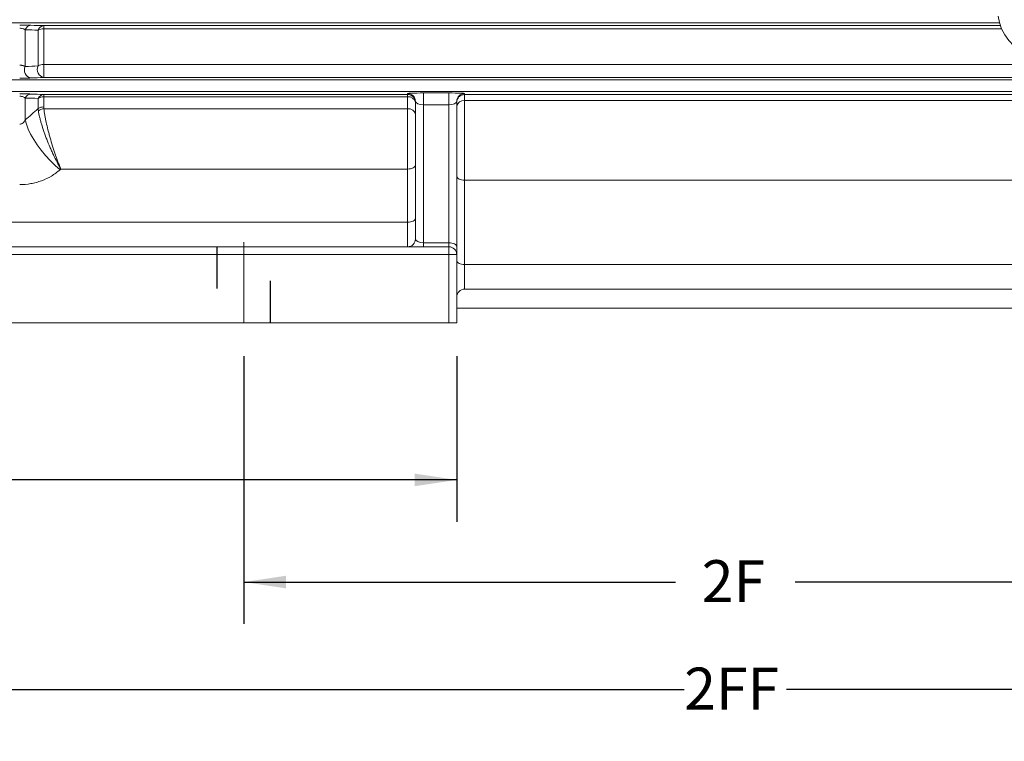
# Model space of a CAD drawing. Units: inches. Extents: x 0 to 16.8, y 0 to 10.8.
# Drawn here: x 2.5 to 4.8, y 3.6 to 5.3 of the extents above; entities that cross this region are included whole.
import ezdxf

# ---------------------------------------------------------------- set-up
doc = ezdxf.new("R2010")
doc.units = ezdxf.units.IN
doc.header["$MEASUREMENT"] = 0
doc.linetypes.add('CENTERX2', pattern=[0.8, 0.5, -0.1, 0.1, -0.1])
doc.linetypes.add('HIDDEN', pattern=[0.075, 0.05, -0.025])
for name, color, linetype in [('CENTER', 16, 'CENTERX2'), ('DIMENSION', 5, 'Continuous'), ('HIDDEN', 7, 'HIDDEN')]:
    doc.layers.add(name, color=color, linetype=linetype)
doc.styles.add('SLDTEXTSTYLE0', font='TXT', dxfattribs={"width": 0.605})
doc.dimstyles.new('SLDDIMSTYLE0', dxfattribs={"dimtxt": 0.1, "dimasz": 0.1, "dimexe": 0, "dimexo": 0.0625, "dimgap": 0.025, "dimtad": 0, "dimtih": 1, "dimtoh": 1, "dimlfac": 6.4, "dimrnd": 1e-09, "dimzin": 12, "dimdsep": 46, "dimtxsty": 'SLDTEXTSTYLE0', "dimsah": 1, "dimcen": 0.09, "dimadec": 0, "dimazin": 3, "dimtfac": 1, "dimtofl": 0, "dimtmove": 0, "dimatfit": 3, "dimfxl": 1, "dimfrac": 2, "dimtolj": 1, "dimtzin": 12, "dimarcsym": 0})
doc.dimstyles.new('SLDDIMSTYLE2', dxfattribs={"dimtxt": 0.1, "dimasz": 0.1, "dimexe": 0, "dimexo": 0.0625, "dimgap": 0.025, "dimtad": 0, "dimtih": 1, "dimtoh": 1, "dimdec": 3, "dimlfac": 6.4, "dimrnd": 1e-09, "dimzin": 12, "dimdsep": 46, "dimtxsty": 'SLDTEXTSTYLE0', "dimsah": 1, "dimcen": 0.09, "dimadec": 0, "dimazin": 3, "dimtfac": 1, "dimtdec": 3, "dimtofl": 0, "dimtmove": 0, "dimatfit": 3, "dimfxl": 1, "dimfrac": 2, "dimtolj": 1, "dimtzin": 12, "dimarcsym": 0})

# ---------------------------------------------------------------- blocks, each defined once
blk = doc.blocks.new('_D_2')
at = {"layer": 'DIMENSION'}
for p, q in [((2.9987, 4.5257), (2.9987, 3.887)), ((6.1229, 4.2757), (6.1229, 3.887)), ((2.9987, 3.987), (4.0278, 3.987)), ((6.1229, 3.987), (4.313, 3.987))]:
    blk.add_line(p, q, dxfattribs=at)
for points in [[(2.9987, 3.987), (3.0987, 3.972), (3.0987, 4.002)], [(6.1229, 3.987), (6.0229, 4.002), (6.0229, 3.972)]]:
    blk.add_solid(points, dxfattribs=at)
at = {"layer": 'DIMENSION', "insert": (4.0903, 4.0392), "char_height": 0.1, "attachment_point": 1, "style": 'SLDTEXTSTYLE0'}
blk.add_mtext('2F', dxfattribs=at)
blk = doc.blocks.new('_D_4')
at = {"layer": 'DIMENSION'}
for p, q in [((1.9624, 4.5257), (1.9624, 3.3924)), ((6.3764, 4.5257), (6.3764, 3.3924)), ((1.9624, 3.4924), (4.1054, 3.4924)), ((6.3764, 3.4924), (4.2333, 3.4924))]:
    blk.add_line(p, q, dxfattribs=at)
for centre, start, end in [((4.277, 3.4809), 153.4349, 206.5651), ((4.0618, 3.4809), 333.4349, 26.5651)]:
    blk.add_arc(centre, 0.1716, start, end, dxfattribs=at)
for points in [[(1.9624, 3.4924), (2.0624, 3.4774), (2.0624, 3.5074)], [(6.3764, 3.4924), (6.2764, 3.5074), (6.2764, 3.4774)]]:
    blk.add_solid(points, dxfattribs=at)
at = {"layer": 'DIMENSION', "insert": (4.1236, 3.5331), "char_height": 0.1, "attachment_point": 1, "style": 'SLDTEXTSTYLE0'}
blk.add_mtext('B', dxfattribs=at)
blk = doc.blocks.new('_D_7')
at = {"layer": 'DIMENSION'}
for p, q in [((2.2174, 4.5257), (2.2174, 3.6307)), ((6.1229, 4.2757), (6.1229, 3.6307)), ((2.2174, 3.7307), (4.0485, 3.7307)), ((6.1229, 3.7307), (4.2926, 3.7307))]:
    blk.add_line(p, q, dxfattribs=at)
for points in [[(2.2174, 3.7307), (2.3174, 3.7157), (2.3174, 3.7457)], [(6.1229, 3.7307), (6.0229, 3.7457), (6.0229, 3.7157)]]:
    blk.add_solid(points, dxfattribs=at)
at = {"layer": 'DIMENSION', "insert": (4.0485, 3.7829), "char_height": 0.1, "attachment_point": 1, "style": 'SLDTEXTSTYLE0'}
blk.add_mtext('2FF', dxfattribs=at)
blk = doc.blocks.new('_D_11')
at = {"layer": 'DIMENSION'}
for p, q in [((1.9624, 4.5257), (1.9624, 4.1307)), ((3.5061, 4.5257), (3.5061, 4.1307)), ((1.9624, 4.2307), (1.7763, 4.2307)), ((3.5061, 4.2307), (1.9624, 4.2307))]:
    blk.add_line(p, q, dxfattribs=at)
for centre, start, end in [((1.6443, 4.2193), 153.4349, 206.5651), ((1.6047, 4.2193), 333.4349, 26.5651)]:
    blk.add_arc(centre, 0.1716, start, end, dxfattribs=at)
for points in [[(1.9624, 4.2307), (2.0624, 4.2157), (2.0624, 4.2457)], [(3.5061, 4.2307), (3.4061, 4.2457), (3.4061, 4.2157)]]:
    blk.add_solid(points, dxfattribs=at)
at = {"layer": 'DIMENSION', "insert": (1.4908, 4.2715), "char_height": 0.1, "attachment_point": 1, "style": 'SLDTEXTSTYLE0'}
blk.add_mtext('9.88', dxfattribs=at)

msp = doc.modelspace()

# ---------------------------------------------------------------- linework, layer by layer
at = {"color": 7, "linetype": 'Continuous', "lineweight": 15}
for p, q in [((2.39361, 5.32138), (4.8001, 5.32138)), ((2.52122, 5.3144), (2.52122, 5.30711)), ((2.52122, 5.22182), (2.52122, 5.30711)), ((2.47723, 5.21698), (2.47723, 5.30463)), ((2.50796, 5.21818), (2.50796, 5.30376)), ((2.52122, 5.19065), (2.52122, 5.22182)), ((5.46002, 5.19065), (2.52122, 5.19065)), ((2.02438, 5.18543), (5.46002, 5.18543)), ((2.03445, 5.15731), (5.46002, 5.15731)), ((2.47723, 5.08942), (2.47723, 5.14181)), ((2.52122, 5.15017), (3.38892, 5.15017)), ((2.52122, 5.15017), (2.52122, 5.14472)), ((3.38892, 5.14472), (2.52122, 5.14472)), ((2.52122, 5.12053), (2.52122, 5.14472)), ((3.38892, 5.15017), (3.38892, 5.15265)), ((3.38892, 5.15017), (3.38892, 5.14472)), ((3.38892, 5.11604), (3.38892, 5.14472)), ((3.42642, 5.15376), (3.48736, 5.15376)), ((3.42642, 5.15376), (3.42642, 5.12565)), ((3.48736, 5.15376), (3.48736, 5.12565)), ((3.52486, 5.15265), (3.52486, 5.14997)), ((3.52486, 5.14997), (5.46002, 5.14997)), ((3.52486, 5.14997), (3.52486, 5.13563)), ((2.50796, 5.11656), (2.50796, 5.14083)), ((3.40767, 4.80575), (3.40767, 5.1339)), ((3.42642, 5.12565), (3.42642, 4.79637)), ((3.48736, 5.12565), (3.42642, 5.12565)), ((3.48736, 4.79637), (3.48736, 5.12565)), ((3.50611, 5.1339), (3.50611, 4.787)), ((3.52486, 5.13563), (5.47814, 5.13563)), ((3.52486, 5.13563), (3.52486, 4.94582)), ((2.52154, 5.11604), (3.38892, 5.11604)), ((3.38892, 4.9723), (3.38892, 5.11604)), ((2.56199, 4.9723), (2.56009, 4.9706)), ((3.38892, 4.9723), (2.56199, 4.9723)), ((3.38892, 4.84559), (3.38892, 4.9723)), ((3.52486, 4.94582), (3.52486, 4.74458)), ((5.59595, 4.94582), (3.52486, 4.94582)), ((2.07955, 4.84559), (3.38892, 4.84559)), ((3.38892, 4.787), (3.38892, 4.84559)), ((3.42642, 4.79637), (3.42642, 4.787)), ((3.42642, 4.79637), (3.48736, 4.79637)), ((3.48736, 4.79637), (3.48736, 4.787)), ((1.98111, 4.787), (3.48736, 4.787)), ((3.48736, 4.76825), (1.98111, 4.76825)), ((3.48736, 4.787), (3.48736, 4.76825)), ((3.48736, 4.76825), (3.50611, 4.76825)), ((3.48736, 4.60575), (3.48736, 4.76825)), ((3.50611, 4.76825), (3.50611, 4.787)), ((3.50611, 4.76825), (3.50611, 4.60575)), ((5.59595, 4.74458), (3.52486, 4.74458)), ((3.52486, 4.68599), (5.59595, 4.68599)), ((3.50611, 4.64012), (5.6147, 4.64012)), ((3.48736, 4.60575), (1.98111, 4.60575)), ((3.50611, 4.60575), (3.48736, 4.60575))]:
    msp.add_line(p, q, dxfattribs=at)
at = {"color": 8, "linetype": 'Continuous', "lineweight": 15}
for p, q in [((2.52122, 5.3144), (4.80226, 5.3144)), ((4.80511, 5.30711), (2.52122, 5.30711)), ((2.52122, 5.22182), (4.92038, 5.22182)), ((3.52486, 4.74458), (3.52486, 4.68599))]:
    msp.add_line(p, q, dxfattribs=at)
at = {"color": 7, "linetype": 'Continuous', "lineweight": 15, "flags": 128}
for points in [[(4.79726, 5.33688), (4.79999, 5.32178), (4.80516, 5.30701), (4.81268, 5.29276), (4.82248, 5.27921), (4.8344, 5.26656), (4.84831, 5.25496), (4.864, 5.24458), (4.88127, 5.23555), (4.8999, 5.228), (4.91962, 5.22201), (4.94019, 5.21768), (4.96133, 5.21505), (4.98275, 5.21418)], [(2.56009, 4.9706), (2.54832, 4.9811), (2.53677, 4.99255), (2.52569, 5.00472), (2.51529, 5.01738), (2.50577, 5.03027), (2.49733, 5.04313), (2.49012, 5.05573), (2.4843, 5.06779), (2.47997, 5.0791), (2.47723, 5.08942)], [(3.38892, 4.9723), (3.39258, 4.97248), (3.3961, 4.97301), (3.39934, 4.97388), (3.40218, 4.97505), (3.40451, 4.97647), (3.40624, 4.97809), (3.40731, 4.97985), (3.40767, 4.98167)], [(3.50611, 4.95519), (3.50647, 4.95336), (3.50754, 4.9516), (3.50927, 4.94998), (3.5116, 4.94856), (3.51444, 4.9474), (3.51768, 4.94653), (3.5212, 4.946), (3.52486, 4.94582)], [(3.40767, 4.85496), (3.40731, 4.85314), (3.40624, 4.85138), (3.40451, 4.84976), (3.40218, 4.84834), (3.39934, 4.84717), (3.3961, 4.8463), (3.39258, 4.84577), (3.38892, 4.84559)], [(3.48736, 4.79637), (3.49102, 4.79619), (3.49453, 4.79566), (3.49778, 4.79479), (3.50062, 4.79363), (3.50295, 4.7922), (3.50468, 4.79058), (3.50575, 4.78883), (3.50611, 4.787)], [(3.50611, 4.75396), (3.50647, 4.75213), (3.50754, 4.75037), (3.50927, 4.74875), (3.5116, 4.74733), (3.51444, 4.74616), (3.51768, 4.7453), (3.5212, 4.74476), (3.52486, 4.74458)]]:
    msp.add_lwpolyline(points, dxfattribs=at)
at = {"color": 7, "linetype": 'Continuous', "lineweight": 15}
for centre, radius, start, end in [((2.49188, 5.30018), 0.01531, 95.21739, 163.07924), ((2.52257, 5.29913), 0.01532, 95.0497, 162.44181), ((2.52071, 5.28126), 0.02586, 88.87561, 119.54116), ((2.49439, 5.2084), 0.01919, 153.41411, 258.26082), ((2.52507, 5.20946), 0.0192, 152.99449, 258.435), ((2.52077, 5.19751), 0.02432, 88.92945, 121.77192), ((2.49152, 5.13589), 0.01548, 93.85024, 157.49899), ((2.52221, 5.13468), 0.01552, 93.66437, 156.66073), ((2.52082, 5.12158), 0.02314, 89.00328, 123.74182), ((3.38893, 5.1339), 0.01875, 0.00982, 90.00982), ((3.38893, 5.13142), 0.01875, 0.00982, 90.00982), ((3.39125, 5.12814), 0.01675, 11.30944, 97.99555), ((3.52486, 5.1339), 0.01875, 89.99018, 179.99018), ((2.52083, 5.09772), 0.02281, 89.0314, 124.35064), ((3.52257, 5.11902), 0.01677, 82.14106, 168.97151), ((2.52289, 5.09208), 0.024, 93.23006, 126.97256), ((3.39113, 5.09937), 0.01682, 10.43428, 97.56162), ((3.38892, 4.80575), 0.01875, 270, 0), ((3.48736, 4.76825), 0.01875, 0, 90), ((3.52486, 4.66724), 0.01875, 90, 180)]:
    msp.add_arc(centre, radius, start, end, dxfattribs=at)
for centre, major_axis, ratio, start_param, end_param in [((3.42642, 5.15265), (0.0375, 0), 0.0297866, 1.5707963, 3.1415927), ((3.48736, 5.15265), (0.0375, 0), 0.0297866, 0, 1.5707963), ((3.42642, 5.1339), (0.01875, 0), 0.4404269, 3.1415927, 4.712389), ((3.48736, 5.1339), (0.01875, 0), 0.4404269, 4.712389, 6.2831853), ((3.42642, 4.80575), (0.01875, 0), 0.5, 3.1415927, 4.712389)]:
    msp.add_ellipse(centre, major_axis=major_axis, ratio=ratio, start_param=start_param, end_param=end_param, dxfattribs=at)
for points, knots in [([(2.46397, 5.31579), (2.46528, 5.31579), (2.46657, 5.31579), (2.46916, 5.31578), (2.47044, 5.31578), (2.47419, 5.31575), (2.47656, 5.31572), (2.47995, 5.31567), (2.48106, 5.31566), (2.48319, 5.31562), (2.4842, 5.3156), (2.48711, 5.31553), (2.48888, 5.31548), (2.49048, 5.31543)], [0, 0, 0, 0, 0.125, 0.125, 0.25, 0.25, 0.5, 0.5, 0.625, 0.625, 0.75, 0.75, 1, 1, 1, 1]), ([(2.47723, 5.30463), (2.47653, 5.30509), (2.47576, 5.30552), (2.47402, 5.30634), (2.47303, 5.30673), (2.47082, 5.3074), (2.46959, 5.30769), (2.4669, 5.3081), (2.46544, 5.30822), (2.46397, 5.30822)], [0, 0, 0, 0, 0.25, 0.25, 0.5, 0.5, 0.75, 0.75, 1, 1, 1, 1]), ([(2.46397, 5.22012), (2.46471, 5.22012), (2.46545, 5.22009), (2.46688, 5.22), (2.46759, 5.21993), (2.46895, 5.21974), (2.4696, 5.21963), (2.47082, 5.21939), (2.4714, 5.21925), (2.47304, 5.21881), (2.47403, 5.21847), (2.47577, 5.21776), (2.47654, 5.21738), (2.47723, 5.21698)], [0, 0, 0, 0, 0.125, 0.125, 0.25, 0.25, 0.375, 0.375, 0.5, 0.5, 0.75, 0.75, 1, 1, 1, 1]), ([(2.49048, 5.1896), (2.48888, 5.18955), (2.48712, 5.1895), (2.4842, 5.18943), (2.48317, 5.18941), (2.48106, 5.18937), (2.47996, 5.18935), (2.47771, 5.18932), (2.47654, 5.18931), (2.47413, 5.18928), (2.47289, 5.18927), (2.46914, 5.18924), (2.46659, 5.18923), (2.46397, 5.18923)], [0, 0, 0, 0, 0.25, 0.25, 0.375, 0.375, 0.5, 0.5, 0.625, 0.625, 0.75, 0.75, 1, 1, 1, 1]), ([(2.46397, 5.15174), (2.46667, 5.15174), (2.4693, 5.15173), (2.47315, 5.1517), (2.4744, 5.15168), (2.47682, 5.15165), (2.47798, 5.15164), (2.48024, 5.1516), (2.48133, 5.15158), (2.48342, 5.15154), (2.48442, 5.15151), (2.48725, 5.15144), (2.48895, 5.15139), (2.49048, 5.15133)], [0, 0, 0, 0, 0.25, 0.25, 0.375, 0.375, 0.5, 0.5, 0.625, 0.625, 0.75, 0.75, 1, 1, 1, 1]), ([(2.47723, 5.14181), (2.47658, 5.1423), (2.47586, 5.14277), (2.47422, 5.14368), (2.47329, 5.14412), (2.47115, 5.14491), (2.46996, 5.14526), (2.46716, 5.14579), (2.46559, 5.14595), (2.46397, 5.14595)], [0, 0, 0, 0, 0.25, 0.25, 0.5, 0.5, 0.75, 0.75, 1, 1, 1, 1]), ([(3.52486, 5.14997), (3.52357, 5.14997), (3.52231, 5.14984), (3.51983, 5.14934), (3.51861, 5.14895), (3.5163, 5.14797), (3.51521, 5.14737), (3.51316, 5.14597), (3.51221, 5.14517), (3.51052, 5.14343), (3.50975, 5.14248), (3.50844, 5.14046), (3.5079, 5.13941), (3.50701, 5.13722), (3.50667, 5.13608), (3.50633, 5.13435), (3.50625, 5.13377), (3.50614, 5.1326), (3.50611, 5.13201), (3.50611, 5.13142)], [0, 0, 0, 0, 0.125, 0.125, 0.25, 0.25, 0.375, 0.375, 0.5, 0.5, 0.625, 0.625, 0.75, 0.75, 0.875, 0.875, 0.9375, 0.9375, 1, 1, 1, 1]), ([(2.50846, 5.11125), (2.5092, 5.10665), (2.51019, 5.10173), (2.51204, 5.0939), (2.51272, 5.09121), (2.5142, 5.08569), (2.515, 5.08284), (2.51756, 5.07415), (2.51946, 5.06822), (2.52258, 5.05913), (2.52367, 5.05607), (2.52594, 5.04988), (2.52712, 5.04674), (2.53076, 5.03736), (2.5333, 5.03115), (2.53729, 5.02187), (2.53865, 5.01879), (2.54142, 5.01264), (2.54284, 5.00957), (2.54713, 5.00049), (2.55004, 4.9946), (2.55448, 4.98601), (2.55598, 4.98318), (2.55823, 4.97903), (2.55898, 4.97767), (2.56011, 4.97563), (2.56049, 4.97496), (2.56124, 4.97362), (2.56162, 4.97295), (2.56199, 4.9723)], [0, 0, 0, 0, 0.125, 0.125, 0.1875, 0.1875, 0.25, 0.25, 0.375, 0.375, 0.4375, 0.4375, 0.5, 0.5, 0.625, 0.625, 0.6875, 0.6875, 0.75, 0.75, 0.875, 0.875, 0.9375, 0.9375, 0.96875, 0.96875, 0.984375, 0.984375, 1, 1, 1, 1]), ([(2.52154, 5.11604), (2.5221, 5.11137), (2.52285, 5.10636), (2.52425, 5.09837), (2.52476, 5.09562), (2.52587, 5.08997), (2.52648, 5.08705), (2.52841, 5.07813), (2.52985, 5.07202), (2.53221, 5.06265), (2.53303, 5.0595), (2.53475, 5.0531), (2.53564, 5.04986), (2.53839, 5.04016), (2.54031, 5.03371), (2.54333, 5.02408), (2.54435, 5.02088), (2.54645, 5.01448), (2.54752, 5.01128), (2.55076, 5.00182), (2.55296, 4.99567), (2.55632, 4.98668), (2.55745, 4.98372), (2.55915, 4.97937), (2.55972, 4.97793), (2.56057, 4.9758), (2.56086, 4.9751), (2.56143, 4.97369), (2.56171, 4.97299), (2.56199, 4.9723)], [0, 0, 0, 0, 0.125, 0.125, 0.1875, 0.1875, 0.25, 0.25, 0.375, 0.375, 0.4375, 0.4375, 0.5, 0.5, 0.625, 0.625, 0.6875, 0.6875, 0.75, 0.75, 0.875, 0.875, 0.9375, 0.9375, 0.96875, 0.96875, 0.984375, 0.984375, 1, 1, 1, 1]), ([(2.46397, 5.07936), (2.46471, 5.07936), (2.46544, 5.07944), (2.46688, 5.07975), (2.46759, 5.07998), (2.46962, 5.08084), (2.47085, 5.08166), (2.47305, 5.08355), (2.47403, 5.08462), (2.47578, 5.08693), (2.47654, 5.08815), (2.47723, 5.08942)], [0, 0, 0, 0, 0.125, 0.125, 0.25, 0.25, 0.5, 0.5, 0.75, 0.75, 1, 1, 1, 1]), ([(2.56009, 4.9706), (2.55695, 4.96781), (2.55366, 4.96515), (2.54678, 4.96013), (2.54319, 4.95776), (2.53215, 4.95119), (2.52436, 4.94748), (2.51203, 4.94292), (2.50779, 4.94157), (2.49923, 4.93925), (2.49491, 4.93829), (2.48184, 4.93597), (2.47298, 4.93518), (2.46397, 4.93518)], [0, 0, 0, 0, 0.125, 0.125, 0.25, 0.25, 0.5, 0.5, 0.625, 0.625, 0.75, 0.75, 1, 1, 1, 1])]:
    msp.add_open_spline(points, degree=3, knots=knots, dxfattribs=at)
for points in [[(2.49048, 5.31543), (2.50077, 5.31508), (2.51101, 5.31474), (2.52122, 5.3144)], [(2.50796, 5.30376), (2.49775, 5.30405), (2.48751, 5.30434), (2.47723, 5.30463)], [(2.47723, 5.21698), (2.48751, 5.21738), (2.49776, 5.21778), (2.50796, 5.21818)], [(2.52122, 5.19065), (2.51102, 5.1903), (2.50077, 5.18995), (2.49048, 5.1896)], [(2.50796, 5.14083), (2.49778, 5.14116), (2.48754, 5.14148), (2.47723, 5.14181)], [(2.49048, 5.15133), (2.5008, 5.15094), (2.51104, 5.15056), (2.52122, 5.15017)], [(2.52122, 5.12053), (2.52122, 5.11903), (2.52133, 5.11753), (2.52154, 5.11604)], [(2.47723, 5.08942), (2.48747, 5.09847), (2.49772, 5.10751), (2.50796, 5.11656)], [(2.50846, 5.11125), (2.50818, 5.11302), (2.50801, 5.11479), (2.50796, 5.11656)]]:
    msp.add_open_spline(points, degree=3, dxfattribs=at)
at = {"layer": 'CENTER', "linetype": 'CENTERX2', "lineweight": 0}
msp.add_line((2.99869, 4.60575), (2.99869, 4.79793), dxfattribs=at)
at = {"layer": 'HIDDEN'}
for p, q in [((2.9338, 4.787), (2.9338, 4.60575)), ((3.06201, 4.60575), (3.06201, 4.787))]:
    msp.add_line(p, q, dxfattribs=at)

# ---------------------------------------------------------------- dimensions: what is measured, and where the dimension line sits
at = {"layer": 'DIMENSION'}
for base, p1, p2, text, dimstyle, picture, middle in [((1.96236, 4.23075), (3.50611, 4.60575), (1.96236, 4.60575), '(<>)', 'SLDDIMSTYLE0', '_D_11', (1.62447, 4.23075)), ((6.37642, 3.49239), (1.96236, 4.60575), (6.37642, 4.60575), '(B)', 'SLDDIMSTYLE2', '_D_4', (4.16939, 3.49239)), ((6.12291, 3.73075), (2.21744, 4.60575), (6.12291, 4.35575), '2FF', 'SLDDIMSTYLE2', '_D_7', (4.17056, 3.73075)), ((2.99869, 3.98695), (6.12291, 4.35575), (2.99869, 4.60575), '2F', 'SLDDIMSTYLE2', '_D_2', (4.17043, 3.98695))]:
    dim = msp.add_linear_dim(base=base, p1=p1, p2=p2, text=text, dimstyle=dimstyle, dxfattribs=at)
    dim.commit()
    dim.dimension.update_dxf_attribs({"geometry": picture, "text_midpoint": middle, "dimtype": 160})

doc.saveas('drawing.dxf')
